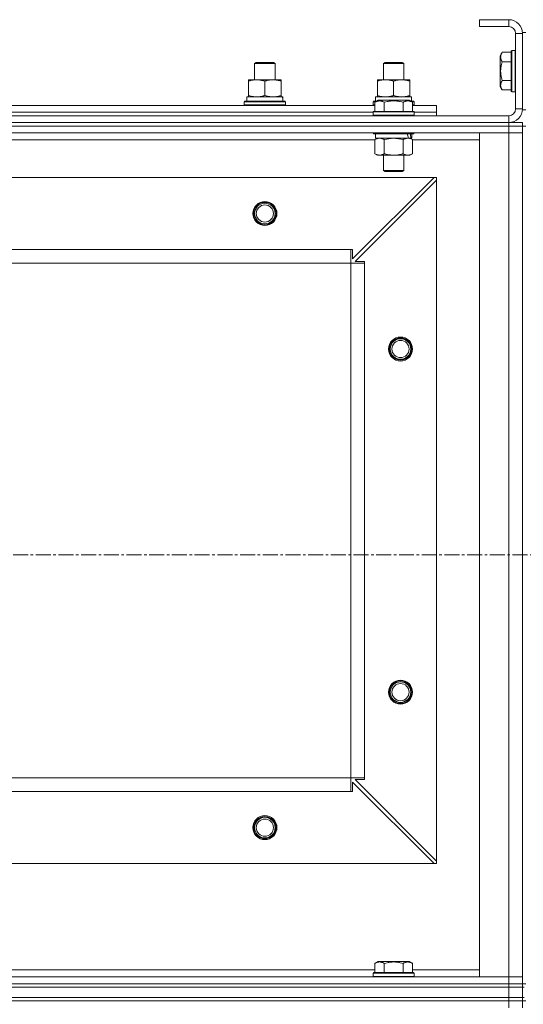
# Model space of a CAD drawing. Units: millimetres. Extents: x 0 to 39614, y -10 to 27300.
# Drawn here: x 8177 to 8471, y 20398 to 20972 of the extents above; entities that cross this region are included whole.
import ezdxf

# ---------------------------------------------------------------- set-up
doc = ezdxf.new("R2010")
doc.units = ezdxf.units.MM
doc.linetypes.add('K5LT_AXLED', pattern=[13.225, 8.725, -1.5, 1.5, -1.5])
doc.linetypes.add('K5LT_THIN', pattern=[0])
for name, color, linetype, true_color in [('OSI', 2, 'Continuous', 0xffff00), ('R', 1, 'Continuous', 0xff0000), ('WELDING', 7, 'Continuous', 0xffffff)]:
    doc.layers.add(name, color=color, linetype=linetype, true_color=true_color)

msp = doc.modelspace()

# ---------------------------------------------------------------- linework, layer by layer
at = {"layer": 'OSI', "color": 30, "linetype": 'K5LT_AXLED', "lineweight": 13, "true_color": 0xff8000}
msp.add_line((14093.71, 20660.27), (2804.71, 20660.27), dxfattribs=at)
at = {"layer": 'R', "color": 7, "linetype": 'K5LT_THIN', "lineweight": 13}
for p, q in [((8445.12, 20972.27), (8445.12, 20968.27)), ((8462.12, 20972.27), (8445.12, 20972.27)), ((8462.12, 20968.27), (8445.12, 20968.27)), ((8462.12, 20972.27), (8462.12, 20968.27)), ((8466.12, 20920.27), (8466.12, 20964.27)), ((8470.12, 20964.27), (8466.12, 20964.27)), ((8470.12, 20964.77), (8470.12, 20919.77)), ((8470.12, 20964.77), (8472.12, 20964.77)), ((8470.12, 20920.27), (8470.12, 20964.27)), ((8458.27, 20953.24), (8457.12, 20951.24)), ((8457.12, 20951.24), (8457.12, 20933.29)), ((8458.27, 20953.24), (8463.62, 20953.24)), ((8463.92, 20954.27), (8463.62, 20954.09)), ((8463.62, 20954.09), (8463.62, 20930.44)), ((8463.92, 20954.27), (8465.82, 20954.27)), ((8463.92, 20954.27), (8463.92, 20930.27)), ((8465.82, 20954.27), (8465.82, 20930.27)), ((8465.82, 20954.27), (8466.12, 20954.09)), ((8314.12, 20946.69), (8315.12, 20947.27)), ((8314.12, 20937.27), (8314.12, 20946.69)), ((8314.12, 20946.69), (8326.12, 20946.69)), ((8315.12, 20947.27), (8325.12, 20947.27)), ((8326.12, 20946.69), (8325.12, 20947.27)), ((8326.12, 20946.69), (8325.12, 20947.27)), ((8326.12, 20937.27), (8326.12, 20946.69)), ((8326.12, 20937.27), (8326.12, 20946.69)), ((8389.12, 20946.69), (8390.12, 20947.27)), ((8389.12, 20937.27), (8389.12, 20946.69)), ((8389.12, 20946.69), (8401.12, 20946.69)), ((8390.12, 20947.27), (8400.12, 20947.27)), ((8401.12, 20946.69), (8400.12, 20947.27)), ((8401.12, 20937.27), (8401.12, 20946.69)), ((8458.27, 20947.75), (8463.62, 20947.75)), ((8310.62, 20936.42), (8310.62, 20937.27)), ((8310.62, 20937.27), (8329.62, 20937.27)), ((8310.62, 20928.12), (8310.62, 20936.42)), ((8320.12, 20928.12), (8320.12, 20936.42)), ((8329.62, 20937.27), (8329.62, 20936.42)), ((8329.62, 20928.12), (8329.62, 20936.42)), ((8385.62, 20936.42), (8385.62, 20937.27)), ((8385.62, 20937.27), (8404.62, 20937.27)), ((8385.62, 20928.12), (8385.62, 20936.42)), ((8395.12, 20928.12), (8395.12, 20936.42)), ((8404.62, 20937.27), (8404.62, 20936.42)), ((8404.62, 20928.12), (8404.62, 20936.42)), ((8458.27, 20936.78), (8463.62, 20936.78)), ((8310.62, 20927.27), (8310.62, 20928.12)), ((8329.62, 20928.12), (8329.62, 20927.27)), ((8385.62, 20927.27), (8385.62, 20928.12)), ((8404.62, 20928.12), (8404.62, 20927.27)), ((8458.27, 20931.3), (8457.12, 20933.29)), ((8458.27, 20931.3), (8463.62, 20931.3)), ((8463.92, 20930.27), (8463.62, 20930.44)), ((8463.92, 20930.27), (8465.82, 20930.27)), ((8465.82, 20930.27), (8466.12, 20930.44)), ((8308.12, 20924.47), (8308.29, 20924.77)), ((8308.12, 20922.57), (8308.12, 20924.47)), ((8308.12, 20924.47), (8332.12, 20924.47)), ((8308.12, 20922.57), (8308.29, 20922.27)), ((8308.12, 20922.57), (8332.12, 20922.57)), ((8308.29, 20924.77), (8331.95, 20924.77)), ((8309.62, 20927.27), (8330.37, 20927.27)), ((8309.62, 20924.77), (8309.62, 20927.27)), ((8330.57, 20927.27), (8330.37, 20927.27)), ((8330.57, 20927.27), (8330.49, 20925.89)), ((8332.12, 20924.47), (8331.95, 20924.77)), ((8332.12, 20922.57), (8331.95, 20922.27)), ((8332.12, 20922.57), (8332.12, 20924.47)), ((8383.12, 20924.47), (8383.29, 20924.77)), ((8383.12, 20922.57), (8383.12, 20924.47)), ((8383.12, 20924.47), (8384.76, 20924.47)), ((8383.12, 20922.57), (8383.29, 20922.27)), ((8383.12, 20922.57), (8384.15, 20922.57)), ((8383.29, 20924.77), (8385.28, 20924.77)), ((8384.15, 20924.11), (8386.15, 20925.27)), ((8384.15, 20924.11), (8386.15, 20925.27)), ((8384.15, 20924.11), (8384.15, 20918.77)), ((8384.15, 20924.11), (8384.15, 20918.77)), ((8384.62, 20927.27), (8405.37, 20927.27)), ((8384.62, 20924.77), (8384.62, 20927.27)), ((8404.09, 20925.27), (8386.15, 20925.27)), ((8387.35, 20925.27), (8386.15, 20925.27)), ((8404.09, 20925.27), (8387.35, 20925.27)), ((8389.64, 20924.11), (8389.64, 20918.77)), ((8389.64, 20924.11), (8389.64, 20918.77)), ((8400.61, 20924.11), (8400.61, 20918.77)), ((8400.61, 20924.11), (8400.61, 20918.77)), ((8406.09, 20924.11), (8404.09, 20925.27)), ((8406.09, 20924.11), (8404.09, 20925.27)), ((8404.96, 20924.77), (8406.95, 20924.77)), ((8405.57, 20927.27), (8405.37, 20927.27)), ((8405.48, 20924.47), (8407.12, 20924.47)), ((8405.57, 20927.27), (8405.49, 20925.89)), ((8406.09, 20924.11), (8406.09, 20918.77)), ((8406.09, 20924.11), (8406.09, 20918.77)), ((8406.09, 20922.57), (8407.12, 20922.57)), ((8407.12, 20924.47), (8406.95, 20924.77)), ((8407.12, 20922.57), (8406.95, 20922.27)), ((8407.12, 20922.57), (8407.12, 20924.47)), ((8156.09, 20922.27), (8384.15, 20922.27)), ((8157.12, 20918.27), (8383.12, 20918.27)), ((8157.12, 20918.27), (8383.12, 20918.27)), ((8383.12, 20918.47), (8383.29, 20918.77)), ((8383.12, 20918.47), (8383.29, 20918.77)), ((8383.12, 20918.47), (8383.12, 20916.57)), ((8407.12, 20918.47), (8383.12, 20918.47)), ((8383.12, 20918.47), (8383.12, 20916.57)), ((8384.73, 20918.47), (8383.12, 20918.47)), ((8407.12, 20916.57), (8383.12, 20916.57)), ((8383.12, 20916.57), (8383.29, 20916.27)), ((8383.12, 20916.57), (8383.29, 20916.27)), ((8384.73, 20916.57), (8383.12, 20916.57)), ((8406.95, 20918.77), (8383.29, 20918.77)), ((8384.88, 20918.77), (8383.29, 20918.77)), ((8407.12, 20918.47), (8384.73, 20918.47)), ((8407.12, 20916.57), (8384.73, 20916.57)), ((8406.95, 20918.77), (8384.88, 20918.77)), ((8406.09, 20922.27), (8420.12, 20922.27)), ((8407.12, 20918.47), (8406.95, 20918.77)), ((8407.12, 20918.47), (8406.95, 20918.77)), ((8407.12, 20916.57), (8406.95, 20916.27)), ((8407.12, 20916.57), (8406.95, 20916.27)), ((8407.12, 20918.47), (8407.12, 20916.57)), ((8407.12, 20918.47), (8407.12, 20916.57)), ((8407.12, 20918.27), (8420.12, 20918.27)), ((8407.12, 20918.27), (8420.12, 20918.27)), ((8420.12, 20918.27), (8420.12, 20922.27)), ((8420.12, 20916.27), (8420.12, 20918.27)), ((8470.12, 20920.27), (8466.12, 20920.27)), ((8470.12, 20919.77), (8472.12, 20919.77)), ((7078.12, 20916.27), (8462.12, 20916.27)), ((7078.12, 20912.27), (8462.12, 20912.27)), ((7078.12, 20912.27), (8462.12, 20912.27)), ((8462.12, 20912.27), (8462.12, 20916.27)), ((8462.12, 20912.27), (8470.12, 20912.27)), ((8462.12, 20910.27), (8462.12, 20912.27)), ((8470.12, 20910.27), (8470.12, 20912.27)), ((8462.12, 20910.27), (7078.12, 20910.27)), ((7078.12, 20910.27), (8462.12, 20910.27)), ((8462.12, 20906.27), (7078.12, 20906.27)), ((8383.12, 20906.27), (8383.12, 20906.07)), ((8383.12, 20906.27), (8383.12, 20906.07)), ((8383.12, 20906.07), (8383.29, 20905.77)), ((8407.12, 20906.07), (8383.12, 20906.07)), ((8383.12, 20906.07), (8383.29, 20905.77)), ((8384.73, 20906.07), (8383.12, 20906.07)), ((8406.95, 20905.77), (8383.29, 20905.77)), ((8384.88, 20905.77), (8383.29, 20905.77)), ((8384.62, 20905.77), (8384.62, 20903.27)), ((8384.62, 20905.77), (8384.62, 20903.27)), ((8407.12, 20906.07), (8384.73, 20906.07)), ((8406.95, 20905.77), (8384.88, 20905.77)), ((8405.62, 20905.77), (8405.62, 20903.27)), ((8405.62, 20905.77), (8405.62, 20903.27)), ((8407.12, 20906.07), (8406.95, 20905.77)), ((8407.12, 20906.07), (8406.95, 20905.77)), ((8407.12, 20906.27), (8407.12, 20906.07)), ((8407.12, 20906.27), (8407.12, 20906.07)), ((8445.12, 20414.27), (8445.12, 20906.27)), ((8445.12, 20906.27), (8462.12, 20906.27)), ((8462.12, 20910.27), (8462.12, 20906.27)), ((8462.12, 20910.27), (8470.12, 20910.27)), ((8470.12, 20910.27), (8462.12, 20910.27)), ((8462.12, 20414.27), (8462.12, 20906.27)), ((8462.12, 20906.27), (8470.12, 20906.27)), ((8470.12, 20906.27), (8462.12, 20906.27)), ((8470.12, 20910.27), (8472.12, 20910.27)), ((8470.12, 20910.27), (8470.12, 20906.27)), ((8470.12, 20906.27), (8470.12, 20414.27)), ((8470.12, 20906.27), (8470.12, 20414.27)), ((8384.15, 20902.27), (8156.09, 20902.27)), ((8384.15, 20902.42), (8385.62, 20903.27)), ((8384.15, 20902.42), (8385.62, 20903.27)), ((8384.15, 20902.42), (8384.15, 20894.12)), ((8384.15, 20902.42), (8384.15, 20894.12)), ((8405.62, 20903.27), (8384.62, 20903.27)), ((8403.67, 20903.27), (8384.62, 20903.27)), ((8389.64, 20902.42), (8389.64, 20894.12)), ((8389.64, 20902.42), (8389.64, 20894.12)), ((8400.61, 20902.42), (8400.61, 20894.12)), ((8400.61, 20902.42), (8400.61, 20894.12)), ((8406.09, 20902.42), (8404.62, 20903.27)), ((8406.09, 20902.42), (8404.62, 20903.27)), ((8405.62, 20903.27), (8405.14, 20903.27)), ((8406.09, 20902.42), (8406.09, 20894.12)), ((8406.09, 20902.42), (8406.09, 20894.12)), ((8445.12, 20902.27), (8406.09, 20902.27)), ((8384.15, 20894.12), (8385.62, 20893.27)), ((8384.15, 20894.12), (8385.62, 20893.27)), ((8406.09, 20894.12), (8404.62, 20893.27)), ((8406.09, 20894.12), (8404.62, 20893.27)), ((8386.89, 20893.27), (8385.62, 20893.27)), ((8403.35, 20893.27), (8385.62, 20893.27)), ((8404.62, 20893.27), (8386.89, 20893.27)), ((8389.12, 20893.27), (8389.12, 20884.34)), ((8389.12, 20893.27), (8389.12, 20884.34)), ((8401.12, 20893.27), (8401.12, 20884.34)), ((8401.12, 20893.27), (8401.12, 20884.34)), ((8404.62, 20893.27), (8403.35, 20893.27)), ((8401.12, 20884.34), (8389.12, 20884.34)), ((8389.12, 20884.34), (8390.12, 20883.77)), ((8389.12, 20884.34), (8390.12, 20883.77)), ((8389.92, 20884.34), (8389.12, 20884.34)), ((8401.12, 20884.34), (8389.92, 20884.34)), ((8400.12, 20883.77), (8390.12, 20883.77)), ((8390.79, 20883.77), (8390.12, 20883.77)), ((8400.12, 20883.77), (8390.79, 20883.77)), ((8401.12, 20884.34), (8400.12, 20883.77)), ((8401.12, 20884.34), (8400.12, 20883.77)), ((8418.62, 20880.27), (7121.62, 20880.27)), ((8371.12, 20832.77), (8418.62, 20880.27)), ((8420.12, 20878.77), (8372.62, 20831.27)), ((8420.12, 20880.27), (8418.62, 20880.27)), ((8420.12, 20878.77), (8420.12, 20880.27)), ((8420.12, 20481.77), (8420.12, 20878.77)), ((8370.12, 20838.27), (7170.12, 20838.27)), ((8370.12, 20830.27), (8370.12, 20838.27)), ((8370.12, 20838.27), (8371.12, 20838.27)), ((8371.12, 20838.27), (8371.12, 20832.77)), ((8372.62, 20831.27), (8378.12, 20831.27)), ((8378.12, 20831.27), (8378.12, 20830.27)), ((8370.12, 20830.27), (7170.12, 20830.27)), ((8370.12, 20530.27), (8370.12, 20830.27)), ((8370.12, 20830.27), (8378.12, 20830.27)), ((8378.12, 20530.27), (8378.12, 20830.27)), ((8370.12, 20530.27), (7170.12, 20530.27)), ((8370.12, 20522.27), (8370.12, 20530.27)), ((8370.12, 20530.27), (8378.12, 20530.27)), ((8418.62, 20480.27), (8371.12, 20527.77)), ((8371.12, 20527.77), (8371.12, 20522.27)), ((8378.12, 20529.27), (8372.62, 20529.27)), ((8372.62, 20529.27), (8420.12, 20481.77)), ((8378.12, 20530.27), (8378.12, 20529.27)), ((8370.12, 20522.27), (7170.12, 20522.27)), ((8371.12, 20522.27), (8370.12, 20522.27)), ((8420.12, 20480.27), (8420.12, 20481.77)), ((8418.62, 20480.27), (7121.62, 20480.27)), ((8418.62, 20480.27), (8420.12, 20480.27)), ((8384.15, 20422.11), (8386.15, 20423.27)), ((8404.09, 20423.27), (8386.15, 20423.27)), ((8406.09, 20422.11), (8404.09, 20423.27)), ((8156.09, 20418.27), (8384.15, 20418.27)), ((8384.15, 20422.11), (8384.15, 20416.77)), ((8389.64, 20422.11), (8389.64, 20416.77)), ((8400.61, 20422.11), (8400.61, 20416.77)), ((8406.09, 20422.11), (8406.09, 20416.77)), ((8406.09, 20418.27), (8445.12, 20418.27)), ((7078.12, 20414.27), (8462.12, 20414.27)), ((8383.12, 20416.47), (8383.29, 20416.77)), ((8383.12, 20414.57), (8383.12, 20416.47)), ((8383.12, 20416.47), (8407.12, 20416.47)), ((8383.12, 20414.57), (8383.29, 20414.27)), ((8383.12, 20414.57), (8407.12, 20414.57)), ((8383.29, 20416.77), (8406.95, 20416.77)), ((8407.12, 20416.47), (8406.95, 20416.77)), ((8407.12, 20414.57), (8406.95, 20414.27)), ((8407.12, 20414.57), (8407.12, 20416.47)), ((8462.12, 20414.27), (8445.12, 20414.27)), ((8470.12, 20414.27), (8462.12, 20414.27)), ((8462.12, 20414.27), (8470.12, 20414.27)), ((8462.12, 20410.27), (8462.12, 20414.27)), ((8470.12, 20410.27), (8470.12, 20414.27)), ((7078.12, 20410.27), (8462.12, 20410.27)), ((7078.12, 20410.27), (8462.12, 20410.27)), ((7078.12, 20408.27), (8462.12, 20408.27)), ((7078.12, 20408.27), (8462.12, 20408.27)), ((8470.12, 20410.27), (8462.12, 20410.27)), ((8462.12, 20410.27), (8470.12, 20410.27)), ((8462.12, 20408.27), (8462.12, 20410.27)), ((8462.12, 20402.27), (8462.12, 20408.27)), ((8462.12, 20408.27), (8470.12, 20408.27)), ((8470.12, 20408.27), (8462.12, 20408.27)), ((8470.12, 20410.27), (8472.12, 20410.27)), ((8470.12, 20408.27), (8470.12, 20410.27)), ((8470.12, 20408.27), (8470.12, 20410.27)), ((8470.12, 20402.27), (8470.12, 20408.27)), ((8470.12, 20408.27), (8471.12, 20408.27)), ((7078.12, 20402.27), (8462.12, 20402.27)), ((7078.12, 20402.27), (8462.12, 20402.27)), ((8462.12, 20400.27), (7078.12, 20400.27)), ((7078.12, 20400.27), (8462.12, 20400.27)), ((8470.12, 20402.27), (8462.12, 20402.27)), ((8462.12, 20402.27), (8470.12, 20402.27)), ((8462.12, 20400.27), (8462.12, 20402.27)), ((8462.12, 20400.27), (8462.12, 20396.27)), ((8462.12, 20400.27), (8470.12, 20400.27)), ((8470.12, 20400.27), (8462.12, 20400.27)), ((8470.12, 20402.27), (8471.12, 20402.27)), ((8470.12, 20400.27), (8470.12, 20402.27)), ((8470.12, 20400.27), (8472.12, 20400.27)), ((8470.12, 20400.27), (8470.12, 20396.27))]:
    msp.add_line(p, q, dxfattribs=at)
for centre, radius in [((8320.12, 20859.27), 7), ((8320.12, 20859.27), 6.5), ((8320.12, 20859.27), 6), ((8320.12, 20859.27), 5), ((8399.12, 20780.27), 7), ((8399.12, 20780.27), 6.5), ((8399.12, 20780.27), 6), ((8399.12, 20780.27), 5), ((8399.12, 20580.27), 7), ((8399.12, 20580.27), 6.5), ((8399.12, 20580.27), 6), ((8399.12, 20580.27), 5), ((8320.12, 20501.27), 7), ((8320.12, 20501.27), 6.5), ((8320.12, 20501.27), 6), ((8320.12, 20501.27), 5)]:
    msp.add_circle(centre, radius, dxfattribs=at)
for centre, radius, start, end in [((8462.12, 20964.27), 8, 0, 90), ((8462.12, 20964.27), 4, 0, 90), ((8462.12, 20920.27), 8, 270, 0), ((8462.12, 20920.27), 4, 270, 0)]:
    msp.add_arc(centre, radius, start, end, dxfattribs=at)
for centre, major_axis, ratio, start_param, end_param in [((8320.12, 20922.34), (0, 22.52), 0.466308, -1.46277, -1.350168), ((8395.12, 20922.34), (0, 22.52), 0.466308, -1.46277, -1.350168), ((8395.12, 20901.1), (6.17, -22.4), 0.379473, 1.563245, 1.675638), ((8395.12, 20908.19), (6.17, -22.4), 0.379473, 1.246058, 1.35866)]:
    msp.add_ellipse(centre, major_axis=major_axis, ratio=ratio, start_param=start_param, end_param=end_param, dxfattribs=at)
at = {"layer": 'WELDING', "color": 7, "linetype": 'K5LT_THIN', "lineweight": 13}
for p, q in [((8384.17, 20902.43), (8384.15, 20902.42)), ((8384.17, 20902.43), (8384.15, 20902.42)), ((8386.89, 20903.27), (8384.17, 20902.43)), ((8386.89, 20903.27), (8384.17, 20902.43)), ((8389.64, 20902.42), (8386.89, 20903.27)), ((8389.71, 20902.44), (8389.64, 20902.42)), ((8389.71, 20902.44), (8389.64, 20902.42)), ((8395.12, 20903.27), (8389.71, 20902.44)), ((8395.12, 20903.27), (8389.71, 20902.44)), ((8400.61, 20902.42), (8395.12, 20903.27)), ((8400.61, 20902.42), (8395.12, 20903.27)), ((8400.63, 20902.43), (8400.61, 20902.42)), ((8403.35, 20903.27), (8400.63, 20902.43))]:
    msp.add_line(p, q, dxfattribs=at)
for points, knots in [([(8458.27, 20953.24), (8458.1, 20952.94), (8457.87, 20952.49), (8457.66, 20951.93), (8457.56, 20951.57), (8457.5, 20951.27), (8457.45, 20950.98), (8457.43, 20950.69), (8457.42, 20950.39), (8457.44, 20950.07), (8457.49, 20949.75), (8457.57, 20949.37), (8457.72, 20948.87), (8457.97, 20948.31), (8458.18, 20947.92), (8458.27, 20947.75)], [0, 0, 0, 0, 2.704026, 3.977567, 4.913586, 5.783319, 6.583675, 7.42636, 8.303602, 9.201828, 10.1214, 11.060865, 12.506598, 14.484694, 16, 16, 16, 16]), ([(8458.27, 20947.75), (8458.12, 20947.22), (8457.89, 20946.32), (8457.67, 20945.2), (8457.56, 20944.43), (8457.5, 20943.82), (8457.45, 20943.24), (8457.43, 20942.66), (8457.42, 20942.05), (8457.44, 20941.43), (8457.49, 20940.79), (8457.56, 20940.14), (8457.67, 20939.36), (8457.88, 20938.24), (8458.11, 20937.34), (8458.27, 20936.78)], [0, 0, 0, 0, 2.400934, 3.977567, 4.913586, 5.783319, 6.583675, 7.42636, 8.303602, 9.201828, 10.1214, 11.060865, 12.021818, 13.488338, 16, 16, 16, 16]), ([(8320.12, 20936.42), (8319.56, 20936.6), (8318.75, 20936.84), (8317.75, 20937.05), (8317.15, 20937.14), (8316.63, 20937.21), (8316.11, 20937.25), (8315.58, 20937.27), (8315.05, 20937.27), (8314.53, 20937.24), (8313.94, 20937.19), (8313.22, 20937.09), (8312.08, 20936.87), (8311.2, 20936.61), (8310.62, 20936.42)], [0, 0, 0, 0, 2.72415, 3.912285, 4.716446, 5.530362, 6.353984, 7.180289, 7.997717, 8.810544, 9.605533, 10.761675, 12.184093, 15, 15, 15, 15]), ([(8329.62, 20936.42), (8329.06, 20936.6), (8328.25, 20936.84), (8327.25, 20937.05), (8326.65, 20937.14), (8326.13, 20937.21), (8325.61, 20937.25), (8325.08, 20937.27), (8324.55, 20937.27), (8324.03, 20937.24), (8323.44, 20937.19), (8322.72, 20937.09), (8321.58, 20936.87), (8320.7, 20936.61), (8320.12, 20936.42)], [0, 0, 0, 0, 2.72415, 3.912285, 4.716446, 5.530362, 6.353984, 7.180289, 7.997717, 8.810544, 9.605533, 10.761675, 12.184093, 15, 15, 15, 15]), ([(8395.12, 20936.42), (8394.56, 20936.6), (8393.75, 20936.84), (8392.75, 20937.05), (8392.15, 20937.14), (8391.63, 20937.21), (8391.11, 20937.25), (8390.58, 20937.27), (8390.05, 20937.27), (8389.53, 20937.24), (8388.94, 20937.19), (8388.22, 20937.09), (8387.08, 20936.87), (8386.2, 20936.61), (8385.62, 20936.42)], [0, 0, 0, 0, 2.72415, 3.912285, 4.716446, 5.530362, 6.353984, 7.180289, 7.997717, 8.810544, 9.605533, 10.761675, 12.184093, 15, 15, 15, 15]), ([(8404.62, 20936.42), (8404.06, 20936.6), (8403.25, 20936.84), (8402.25, 20937.05), (8401.65, 20937.14), (8401.13, 20937.21), (8400.61, 20937.25), (8400.08, 20937.27), (8399.55, 20937.27), (8399.03, 20937.24), (8398.44, 20937.19), (8397.72, 20937.09), (8396.58, 20936.87), (8395.7, 20936.61), (8395.12, 20936.42)], [0, 0, 0, 0, 2.72415, 3.912285, 4.716446, 5.530362, 6.353984, 7.180289, 7.997717, 8.810544, 9.605533, 10.761675, 12.184093, 15, 15, 15, 15]), ([(8458.27, 20936.78), (8458.1, 20936.48), (8457.87, 20936.03), (8457.66, 20935.47), (8457.56, 20935.12), (8457.5, 20934.82), (8457.45, 20934.53), (8457.43, 20934.23), (8457.42, 20933.93), (8457.44, 20933.62), (8457.49, 20933.3), (8457.57, 20932.92), (8457.72, 20932.42), (8457.97, 20931.86), (8458.18, 20931.47), (8458.27, 20931.3)], [0, 0, 0, 0, 2.704026, 3.977567, 4.913586, 5.783319, 6.583675, 7.42636, 8.303602, 9.201828, 10.1214, 11.060865, 12.506598, 14.484694, 16, 16, 16, 16]), ([(8310.62, 20928.12), (8311.12, 20927.95), (8311.88, 20927.73), (8312.85, 20927.51), (8313.51, 20927.4), (8314.13, 20927.32), (8314.75, 20927.28), (8315.17, 20927.27), (8315.37, 20927.27)], [0, 0, 0, 0, 2.905563, 4.375924, 5.511195, 6.679161, 7.850161, 9, 9, 9, 9]), ([(8315.37, 20927.27), (8315.59, 20927.27), (8316.02, 20927.28), (8316.66, 20927.33), (8317.29, 20927.41), (8318.1, 20927.55), (8319.04, 20927.77), (8319.77, 20928), (8320.12, 20928.12)], [0, 0, 0, 0, 1.192024, 2.404251, 3.60809, 4.765234, 6.955738, 9, 9, 9, 9]), ([(8320.12, 20928.12), (8320.62, 20927.95), (8321.38, 20927.73), (8322.35, 20927.51), (8323.01, 20927.4), (8323.63, 20927.32), (8324.25, 20927.28), (8324.67, 20927.27), (8324.87, 20927.27)], [0, 0, 0, 0, 2.905563, 4.375924, 5.511195, 6.679161, 7.850161, 9, 9, 9, 9]), ([(8324.87, 20927.27), (8325.09, 20927.27), (8325.52, 20927.28), (8326.16, 20927.33), (8326.79, 20927.41), (8327.6, 20927.55), (8328.54, 20927.77), (8329.27, 20928), (8329.62, 20928.12)], [0, 0, 0, 0, 1.192024, 2.404251, 3.60809, 4.765234, 6.955738, 9, 9, 9, 9]), ([(8385.62, 20928.12), (8386.12, 20927.95), (8386.88, 20927.73), (8387.85, 20927.51), (8388.51, 20927.4), (8389.13, 20927.32), (8389.75, 20927.28), (8390.17, 20927.27), (8390.37, 20927.27)], [0, 0, 0, 0, 2.905563, 4.375924, 5.511195, 6.679161, 7.850161, 9, 9, 9, 9]), ([(8390.37, 20927.27), (8390.59, 20927.27), (8391.02, 20927.28), (8391.66, 20927.33), (8392.29, 20927.41), (8393.1, 20927.55), (8394.04, 20927.77), (8394.77, 20928), (8395.12, 20928.12)], [0, 0, 0, 0, 1.192024, 2.404251, 3.60809, 4.765234, 6.955738, 9, 9, 9, 9]), ([(8395.12, 20928.12), (8395.62, 20927.95), (8396.38, 20927.73), (8397.35, 20927.51), (8398.01, 20927.4), (8398.63, 20927.32), (8399.25, 20927.28), (8399.67, 20927.27), (8399.87, 20927.27)], [0, 0, 0, 0, 2.905563, 4.375924, 5.511195, 6.679161, 7.850161, 9, 9, 9, 9]), ([(8399.87, 20927.27), (8400.09, 20927.27), (8400.52, 20927.28), (8401.16, 20927.33), (8401.79, 20927.41), (8402.6, 20927.55), (8403.54, 20927.77), (8404.27, 20928), (8404.62, 20928.12)], [0, 0, 0, 0, 1.192024, 2.404251, 3.60809, 4.765234, 6.955738, 9, 9, 9, 9]), ([(8389.64, 20924.11), (8389.33, 20924.29), (8388.89, 20924.51), (8388.33, 20924.72), (8387.97, 20924.83), (8387.67, 20924.89), (8387.38, 20924.94), (8387.09, 20924.96), (8386.79, 20924.96), (8386.47, 20924.94), (8386.15, 20924.9), (8385.77, 20924.82), (8385.27, 20924.66), (8384.71, 20924.42), (8384.32, 20924.21), (8384.15, 20924.11)], [0, 0, 0, 0, 2.704026, 3.977567, 4.913586, 5.783319, 6.583675, 7.42636, 8.303602, 9.201828, 10.1214, 11.060865, 12.506598, 14.484694, 16, 16, 16, 16]), ([(8386.89, 20924.96), (8386.74, 20924.96), (8386.44, 20924.94), (8386, 20924.87), (8385.43, 20924.72), (8384.81, 20924.47), (8384.33, 20924.22), (8384.15, 20924.11)], [0, 0, 0, 0, 1.350157, 2.572931, 3.756175, 6.369602, 8, 8, 8, 8]), ([(8389.64, 20924.11), (8389.38, 20924.26), (8388.96, 20924.48), (8388.37, 20924.71), (8387.9, 20924.85), (8387.48, 20924.93), (8387.15, 20924.96), (8386.96, 20924.96), (8386.89, 20924.96)], [0, 0, 0, 0, 2.547267, 4.27468, 5.750939, 7.171551, 8.381249, 9, 9, 9, 9]), ([(8400.61, 20924.11), (8400.07, 20924.27), (8399.18, 20924.5), (8398.06, 20924.71), (8397.28, 20924.83), (8396.68, 20924.89), (8396.1, 20924.94), (8395.51, 20924.96), (8394.9, 20924.96), (8394.28, 20924.94), (8393.64, 20924.9), (8392.99, 20924.83), (8392.22, 20924.72), (8391.09, 20924.5), (8390.19, 20924.27), (8389.64, 20924.11)], [0, 0, 0, 0, 2.400934, 3.977567, 4.913586, 5.783319, 6.583675, 7.42636, 8.303602, 9.201828, 10.1214, 11.060865, 12.021818, 13.488338, 16, 16, 16, 16]), ([(8400.61, 20924.11), (8400.07, 20924.27), (8399.18, 20924.5), (8398.06, 20924.71), (8397.28, 20924.83), (8396.68, 20924.89), (8396.1, 20924.94), (8395.51, 20924.96), (8394.9, 20924.96), (8394.28, 20924.94), (8393.64, 20924.9), (8392.99, 20924.83), (8392.22, 20924.72), (8391.09, 20924.5), (8390.19, 20924.27), (8389.64, 20924.11)], [0, 0, 0, 0, 2.400934, 3.977567, 4.913586, 5.783319, 6.583675, 7.42636, 8.303602, 9.201828, 10.1214, 11.060865, 12.021818, 13.488338, 16, 16, 16, 16]), ([(8406.09, 20924.11), (8405.79, 20924.29), (8405.34, 20924.51), (8404.78, 20924.72), (8404.43, 20924.83), (8404.13, 20924.89), (8403.84, 20924.94), (8403.54, 20924.96), (8403.24, 20924.96), (8402.93, 20924.94), (8402.61, 20924.9), (8402.23, 20924.82), (8401.73, 20924.66), (8401.17, 20924.42), (8400.77, 20924.21), (8400.61, 20924.11)], [0, 0, 0, 0, 2.704026, 3.977567, 4.913586, 5.783319, 6.583675, 7.42636, 8.303602, 9.201828, 10.1214, 11.060865, 12.506598, 14.484694, 16, 16, 16, 16]), ([(8406.09, 20924.11), (8405.79, 20924.29), (8405.34, 20924.51), (8404.78, 20924.72), (8404.43, 20924.83), (8404.13, 20924.89), (8403.84, 20924.94), (8403.54, 20924.96), (8403.24, 20924.96), (8402.93, 20924.94), (8402.61, 20924.9), (8402.23, 20924.82), (8401.73, 20924.66), (8401.17, 20924.42), (8400.77, 20924.21), (8400.61, 20924.11)], [0, 0, 0, 0, 2.704026, 3.977567, 4.913586, 5.783319, 6.583675, 7.42636, 8.303602, 9.201828, 10.1214, 11.060865, 12.506598, 14.484694, 16, 16, 16, 16]), ([(8389.64, 20902.42), (8389.35, 20902.58), (8388.91, 20902.81), (8388.35, 20903.02), (8387.97, 20903.13), (8387.61, 20903.21), (8387.25, 20903.26), (8387.01, 20903.27), (8386.89, 20903.27)], [0, 0, 0, 0, 2.905563, 4.375924, 5.511195, 6.679161, 7.850161, 9, 9, 9, 9]), ([(8403.35, 20903.27), (8403.19, 20903.27), (8402.92, 20903.25), (8402.53, 20903.19), (8402.25, 20903.13), (8401.85, 20903.01), (8401.31, 20902.8), (8400.84, 20902.56), (8400.61, 20902.42)], [0, 0, 0, 0, 1.548206, 2.616755, 3.724998, 4.291764, 6.613357, 9, 9, 9, 9]), ([(8406.09, 20902.42), (8405.8, 20902.58), (8405.37, 20902.81), (8404.81, 20903.02), (8404.42, 20903.13), (8404.06, 20903.21), (8403.7, 20903.26), (8403.47, 20903.27), (8403.35, 20903.27)], [0, 0, 0, 0, 2.905563, 4.375924, 5.511195, 6.679161, 7.850161, 9, 9, 9, 9]), ([(8406.09, 20902.42), (8405.84, 20902.56), (8405.41, 20902.78), (8404.8, 20903.03), (8404.3, 20903.17), (8403.82, 20903.25), (8403.51, 20903.27), (8403.35, 20903.27)], [0, 0, 0, 0, 2.217775, 3.830428, 5.353122, 6.582558, 8, 8, 8, 8]), ([(8384.15, 20894.12), (8384.4, 20893.97), (8384.83, 20893.75), (8385.44, 20893.51), (8385.94, 20893.37), (8386.42, 20893.28), (8386.73, 20893.27), (8386.89, 20893.27)], [0, 0, 0, 0, 2.217775, 3.830428, 5.353122, 6.582558, 8, 8, 8, 8]), ([(8384.15, 20894.12), (8384.47, 20893.93), (8384.94, 20893.69), (8385.52, 20893.49), (8385.86, 20893.39), (8386.16, 20893.33), (8386.47, 20893.28), (8386.77, 20893.26), (8387.08, 20893.27), (8387.38, 20893.29), (8387.72, 20893.34), (8388.13, 20893.44), (8388.79, 20893.67), (8389.3, 20893.92), (8389.64, 20894.12)], [0, 0, 0, 0, 2.72415, 3.912285, 4.716446, 5.530362, 6.353984, 7.180289, 7.997717, 8.810544, 9.605533, 10.761675, 12.184093, 15, 15, 15, 15]), ([(8386.89, 20893.27), (8387.05, 20893.27), (8387.33, 20893.28), (8387.71, 20893.34), (8387.99, 20893.41), (8388.39, 20893.53), (8388.93, 20893.73), (8389.4, 20893.98), (8389.64, 20894.12)], [0, 0, 0, 0, 1.548206, 2.616755, 3.724998, 4.291764, 6.613357, 9, 9, 9, 9]), ([(8389.64, 20894.12), (8390.28, 20893.93), (8391.22, 20893.69), (8392.37, 20893.49), (8393.06, 20893.39), (8393.66, 20893.33), (8394.27, 20893.28), (8394.88, 20893.26), (8395.49, 20893.27), (8396.09, 20893.29), (8396.77, 20893.34), (8397.6, 20893.44), (8398.92, 20893.67), (8399.94, 20893.92), (8400.61, 20894.12)], [0, 0, 0, 0, 2.72415, 3.912285, 4.716446, 5.530362, 6.353984, 7.180289, 7.997717, 8.810544, 9.605533, 10.761675, 12.184093, 15, 15, 15, 15]), ([(8389.64, 20894.12), (8390.28, 20893.93), (8391.22, 20893.69), (8392.37, 20893.49), (8393.06, 20893.39), (8393.66, 20893.33), (8394.27, 20893.28), (8394.88, 20893.26), (8395.49, 20893.27), (8396.09, 20893.29), (8396.77, 20893.34), (8397.6, 20893.44), (8398.92, 20893.67), (8399.94, 20893.92), (8400.61, 20894.12)], [0, 0, 0, 0, 2.72415, 3.912285, 4.716446, 5.530362, 6.353984, 7.180289, 7.997717, 8.810544, 9.605533, 10.761675, 12.184093, 15, 15, 15, 15]), ([(8400.61, 20894.12), (8400.93, 20893.93), (8401.4, 20893.69), (8401.97, 20893.49), (8402.32, 20893.39), (8402.62, 20893.33), (8402.92, 20893.28), (8403.23, 20893.26), (8403.53, 20893.27), (8403.83, 20893.29), (8404.17, 20893.34), (8404.59, 20893.44), (8405.25, 20893.67), (8405.76, 20893.92), (8406.09, 20894.12)], [0, 0, 0, 0, 2.72415, 3.912285, 4.716446, 5.530362, 6.353984, 7.180289, 7.997717, 8.810544, 9.605533, 10.761675, 12.184093, 15, 15, 15, 15]), ([(8400.61, 20894.12), (8400.89, 20893.95), (8401.33, 20893.73), (8401.89, 20893.51), (8402.28, 20893.4), (8402.63, 20893.32), (8402.99, 20893.28), (8403.23, 20893.27), (8403.35, 20893.27)], [0, 0, 0, 0, 2.905563, 4.375924, 5.511195, 6.679161, 7.850161, 9, 9, 9, 9]), ([(8403.35, 20893.27), (8403.47, 20893.27), (8403.72, 20893.28), (8404.09, 20893.33), (8404.46, 20893.41), (8404.92, 20893.55), (8405.46, 20893.77), (8405.89, 20894), (8406.09, 20894.12)], [0, 0, 0, 0, 1.192024, 2.404251, 3.60809, 4.765234, 6.955738, 9, 9, 9, 9]), ([(8389.64, 20422.11), (8389.33, 20422.29), (8388.89, 20422.51), (8388.33, 20422.72), (8387.97, 20422.83), (8387.67, 20422.89), (8387.38, 20422.94), (8387.09, 20422.96), (8386.79, 20422.96), (8386.47, 20422.94), (8386.15, 20422.9), (8385.77, 20422.82), (8385.27, 20422.66), (8384.71, 20422.42), (8384.32, 20422.21), (8384.15, 20422.11)], [0, 0, 0, 0, 2.704026, 3.977567, 4.913586, 5.783319, 6.583675, 7.42636, 8.303602, 9.201828, 10.1214, 11.060865, 12.506598, 14.484694, 16, 16, 16, 16]), ([(8400.61, 20422.11), (8400.07, 20422.27), (8399.18, 20422.5), (8398.06, 20422.71), (8397.28, 20422.83), (8396.68, 20422.89), (8396.1, 20422.94), (8395.51, 20422.96), (8394.9, 20422.96), (8394.28, 20422.94), (8393.64, 20422.9), (8392.99, 20422.83), (8392.22, 20422.72), (8391.09, 20422.5), (8390.19, 20422.27), (8389.64, 20422.11)], [0, 0, 0, 0, 2.400934, 3.977567, 4.913586, 5.783319, 6.583675, 7.42636, 8.303602, 9.201828, 10.1214, 11.060865, 12.021818, 13.488338, 16, 16, 16, 16]), ([(8406.09, 20422.11), (8405.79, 20422.29), (8405.34, 20422.51), (8404.78, 20422.72), (8404.43, 20422.83), (8404.13, 20422.89), (8403.84, 20422.94), (8403.54, 20422.96), (8403.24, 20422.96), (8402.93, 20422.94), (8402.61, 20422.9), (8402.23, 20422.82), (8401.73, 20422.66), (8401.17, 20422.42), (8400.77, 20422.21), (8400.61, 20422.11)], [0, 0, 0, 0, 2.704026, 3.977567, 4.913586, 5.783319, 6.583675, 7.42636, 8.303602, 9.201828, 10.1214, 11.060865, 12.506598, 14.484694, 16, 16, 16, 16])]:
    msp.add_open_spline(points, degree=3, knots=knots, dxfattribs=at)

doc.saveas('drawing.dxf')
